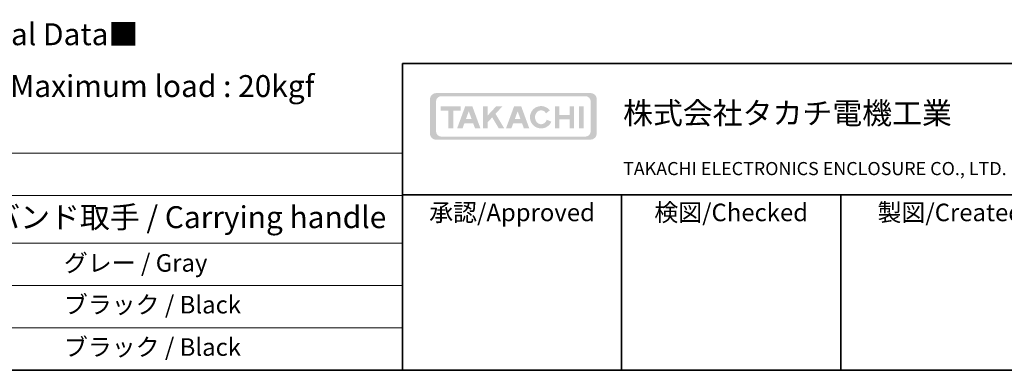
# Model space of a CAD drawing. Units: millimetres. Extents: x 3 to 8284, y 8 to 1132.
# Drawn here: x 669 to 1118, y 8 to 168 of the extents above; entities that cross this region are included whole.
import ezdxf
from ezdxf.enums import TextEntityAlignment as Align

# ---------------------------------------------------------------- set-up
doc = ezdxf.new("R2010")
doc.units = ezdxf.units.MM
for name, color, linetype, lineweight in [('Border (ISO)', 7, 'Continuous', 35), ('Hatch (ISO)', 1, 'Continuous', 18), ('Symbol (ISO)', 7, 'Continuous', 18), ('Title (ISO)', 7, 'Continuous', 35)]:
    doc.layers.add(name, color=color, linetype=linetype, lineweight=lineweight)
doc.styles.add('Note Text (TK)', font='MS PGothic.ttf')
doc.styles.add('Note Text (TK2)', font='MS PGothic.ttf')
doc.styles.add('文字スタイル67', font='arial.ttf')

# ---------------------------------------------------------------- blocks, each defined once
blk = doc.blocks.new('図面枠 tk図枠')
at = {"layer": 'Border (ISO)'}
blk.add_line((14.50000000000001, 8.000000000000007), (405.4999999999999, 8.000000000000007), dxfattribs=at)
blk = doc.blocks.new('表題欄 tk表題欄')
at = {"layer": 'Hatch (ISO)'}
h = blk.add_hatch(color=256, dxfattribs=at)
edge = h.paths.add_edge_path(flags=0)
edge.add_arc((95.57537688673352, 236.2990653650367), 0.5958259999999996, 269.9999999999897, 360)
edge.add_line((96.17120288673351, 236.2990653650368), (96.17120288673348, 239.7107813650365))
edge.add_arc((95.5753768867335, 239.7107813650366), 0.5958259999999996, 0, 90.0000000000068)
edge.add_line((95.57537688673342, 240.3066073650366), (79.13710888673356, 240.3066073650366))
edge.add_arc((79.13710888673353, 239.7107813650366), 0.5958259999999996, 89.99999999999744, 180)
edge.add_line((78.54128288673353, 239.7107813650365), (78.54128288673331, 236.2990653650368))
edge.add_arc((79.13710888673332, 236.2990653650365), 0.5958259999999996, 180, 270.0000000000231)
edge.add_line((79.13710888673356, 235.7032393650365), (95.57537688673342, 235.7032393650367))
edge = h.paths.add_edge_path()
edge.add_line((77.83935088673357, 239.9556413650366), (77.83935088673357, 236.0542053650368))
edge.add_arc((78.54128288673346, 236.0542053650367), 0.7019319999998935, 180, 270.0000000000087)
edge.add_line((78.54128288673357, 235.3522733650368), (96.17120288673352, 235.3522733650368))
edge.add_arc((96.17120288673351, 236.0542053650367), 0.7019319999998921, 270, 360)
edge.add_line((96.8731348867334, 236.0542053650368), (96.87313488673352, 239.9556413650366))
edge.add_arc((96.1712028867336, 239.9556413650367), 0.7019319999998921, 0, 90.00000000000873)
edge.add_line((96.17120288673348, 240.6575733650367), (78.54128288673357, 240.6575733650366))
edge.add_arc((78.54128288673357, 239.9556413650366), 0.7019319999999984, 90, 180)
for points in [[(79.07181288673355, 239.1476033650369), (79.07181288673355, 238.6578833650367), (79.92066088673353, 238.6578833650367), (79.92066088673353, 236.6581933650368), (80.50832488673353, 236.6581933650368), (80.50832488673353, 238.6578833650367), (81.35717288673355, 238.6578833650367), (81.35717288673355, 239.1476033650369)], [(85.68407849525303, 236.6581933650368), (84.9434673993943, 237.8918698287545), (84.41792288673358, 237.3246628822781), (84.41792288673358, 236.6581933650368), (83.89555488673355, 236.6581933650368), (83.89555488673355, 239.1476033650369), (84.41792288673358, 239.1476033650369), (84.41792288673358, 238.0993979968839), (85.38913556809511, 239.1476033650369), (86.10696490847272, 239.1476033650369), (85.31925422435492, 238.2974470774499), (86.30334488673353, 236.6581933650368)], [(92.09142939614459, 239.1476033650369), (92.09142939614459, 236.6581933650368), (92.60971639614465, 236.6581933650368), (92.60971639614465, 237.6580383650368), (93.76872039614462, 237.6580383650368), (93.76872039614462, 236.6581933650368), (94.28700739614459, 236.6581933650368), (94.28700739614459, 239.1476033650369), (93.76872039614462, 239.1476033650369), (93.76872039614462, 238.1477583650367), (92.60971639614465, 238.1477583650367), (92.60971639614465, 239.1476033650369)], [(94.84202339614467, 239.1476033650369), (94.84202339614467, 236.6581933650368), (95.36439139614473, 236.6581933650368), (95.36439139614473, 239.1476033650369)]]:
    blk.add_hatch(color=256, dxfattribs=at).paths.add_polyline_path(points)
h = blk.add_hatch(color=256, dxfattribs=at)
h.paths.add_polyline_path([(82.59020695886475, 237.7110913650368), (81.95242681460243, 237.7110913650368), (82.27131688673356, 238.5794973650367)], flags=0)
h.paths.add_polyline_path([(82.77903014574996, 237.1968853650368), (81.76360362771717, 237.1968853650368), (81.56578886050404, 236.6581933650368), (80.94907288673355, 236.6581933650368), (81.86321688673357, 239.1476033650369), (82.67941688673353, 239.1476033650369), (83.59356088673351, 236.6581933650368), (82.97684491296302, 236.6581933650368)])
h = blk.add_hatch(color=256, dxfattribs=at)
h.paths.add_polyline_path([(87.52707281460246, 237.7110913650368), (88.16485295886469, 237.7110913650368), (87.84596288673359, 238.5794973650367)], flags=0)
h.paths.add_polyline_path([(87.14043486050403, 236.6581933650368), (87.3382496277172, 237.1968853650368), (88.35367614574989, 237.1968853650368), (88.551490912963, 236.6581933650368), (89.16820688673343, 236.6581933650368), (88.25406288673352, 239.1476033650369), (87.43786288673356, 239.1476033650369), (86.52371888673358, 236.6581933650368)])
h = blk.add_hatch(color=256, dxfattribs=at)
edge = h.paths.add_edge_path()
edge.add_arc((90.52309888673334, 237.9028983650369), 1.273272000000011, 38.55054079078439, 336.5820184016556)
edge.add_line((91.69149139614446, 237.3968543650369), (91.17255542714857, 237.6216113977801))
edge.add_ellipse((90.52309888673352, 237.9028983650369), major_axis=(0, -0.7998759999999119), ratio=0.8673469387756529, start_angle=128.5505407907963, end_angle=426.582018401653, ccw=False)
edge.add_line((91.09381514418376, 238.3576891122095), (91.51887237036831, 238.6964075050431))
at = {"layer": 'Title (ISO)'}
for p, q in [((74.70882392282105, 244.052739026017), (255.7088239228211, 244.052739026017)), ((74.70882392282105, 209.052739026017), (74.70882392282105, 244.052739026017)), ((74.70882392282105, 229.052739026017), (230.7088239228211, 229.052739026017)), ((99.70882392282108, 229.052739026017), (99.70882392282108, 209.052739026017)), ((124.708823922821, 229.052739026017), (124.708823922821, 209.052739026017)), ((255.7088239228211, 209.052739026017), (74.70882392282105, 209.052739026017))]:
    blk.add_line(p, q, dxfattribs=at)
at = {"layer": 'Title (ISO)', "color": 7, "attachment_point": 4, "line_spacing_factor": 1.5, "style": 'Note Text (TK)'}
for s, insert, char_height in [('株式会社タカチ電機工業', (99.87313488673345, 238.052739026017), 2.5), ('\\fArial|b0|i0;\\H1.4986;TAKACHI ELECTRONICS ENCLOSURE CO., LTD.', (99.87313488673342, 232.052739026017), 1.49859994649887)]:
    blk.add_mtext(s, dxfattribs=dict(at, insert=insert, char_height=char_height))
at = {"layer": 'Title (ISO)', "color": 1, "char_height": 2.000000029802322, "attachment_point": 5, "line_spacing_factor": 1.5, "style": 'Note Text (TK)'}
for s, insert in [('\\fＭＳ Ｐゴシック|b0|i0;\\H2.0000;承認/Approved', (87.20882392282108, 227.052739026017)), ('\\fＭＳ Ｐゴシック|b0|i0;\\H2.0000;検図/Checked', (112.208823922821, 227.052739026017)), ('\\fＭＳ Ｐゴシック|b0|i0;\\H2.0000;製図/Created', (137.2088239228211, 227.052739026017))]:
    blk.add_mtext(s, dxfattribs=dict(at, insert=insert))
at = {"layer": 'Title (ISO)', "color": 7}
for tag, p, height, style in [('<品名>_001', (157.524164831912, 235.7033072078352), 2.5, 'Note Text (TK)'), ('<Title>_001', (157.4932713957346, 230.5520568828656), 2.000000029802322, '文字スタイル67'), ('<ページ_No.>_001', (237.9488807410029, 213.302739026017), 2.5, 'Note Text (TK)'), ('<総ページ数>_001', (246.7997330137301, 213.302739026017), 2.5, 'Note Text (TK)'), ('作成日_001', (175.617914831912, 211.2814322078352), 2.5, 'Note Text (TK)')]:
    blk.add_attdef(tag, p, '', height=height, dxfattribs=dict(at, style=style))
at = {"layer": 'Title (ISO)', "color": 7, "style": 'Note Text (TK)'}
blk.add_attdef('<尺度>', text='', height=2.5, dxfattribs=at).set_placement((243.2088239228211, 223.5527390260171), align=Align.MIDDLE_CENTER)
blk = doc.blocks.new('テーブル1')
at = {"layer": 'Symbol (ISO)'}
for p, q in [((14.50000000000003, 32.76011696934701), (224.5, 32.76011696934701)), ((224.5, 32.76011696934701), (224.5, 27.93918116241695)), ((14.50000000000003, 27.93918116241695), (224.5, 27.93918116241695)), ((224.5, 27.93918116241695), (224.5, 22.49824535548687)), ((14.50000000000003, 22.49824535548687), (224.5, 22.49824535548687)), ((224.5, 22.49824535548687), (224.5, 8.000000000000005)), ((14.50000000000003, 17.66549690365792), (224.5, 17.66549690365792)), ((14.50000000000003, 12.83274845182896), (224.5, 12.83274845182896)), ((14.50000000000003, 8.000000000000005), (224.5, 8.000000000000005))]:
    blk.add_line(p, q, dxfattribs=at)
at = {"layer": 'Symbol (ISO)', "color": 7, "attachment_point": 7}
for s, insert, char_height, style in [('バンド取手 / Carrying handle', (177.466773382518, 23.4277775079012), 2.5, 'Note Text (TK)'), ('               グレー / Gray', (176.7, 18.61988283321261), 2.000000029802322, 'Note Text (TK2)'), ('               ブラック / Black', (176.7, 13.85730982609094), 2.000000029802322, 'Note Text (TK2)'), ('               ブラック / Black', (176.7, 9.024561374261978), 2.000000029802322, 'Note Text (TK2)')]:
    blk.add_mtext(s, dxfattribs=dict(at, insert=insert, char_height=char_height, style=style))

msp = doc.modelspace()

# ---------------------------------------------------------------- block references
at = {"xscale": 4, "yscale": 4, "zscale": 4}
for name, p in [('図面枠 tk図枠', (-54.65103191864777, -24.26360040927684)), ('表題欄 tk表題欄', (544.5136723900677, -828.474556513345)), ('テーブル1', (-54.65103191864777, -24.26360040927684))]:
    msp.add_blockref(name, p, dxfattribs=at)

# ---------------------------------------------------------------- texts
at = {"layer": 'Symbol (ISO)', "color": 7, "insert": (480.436728993851, 149.1909638579237), "char_height": 10, "width": 326.6082000732422, "attachment_point": 4, "line_spacing_factor": 1.418181777000427, "style": 'Note Text (TK)'}
msp.add_mtext('{\\fＭＳ Ｐゴシック|b0|i0;■テクニカルデータ / Technical Data■\\P\\fＭＳ Ｐゴシック|b0|i0;取手耐荷重 / Carrying handle Maximum load : 20kgf}', dxfattribs=at)

doc.saveas('drawing.dxf')
